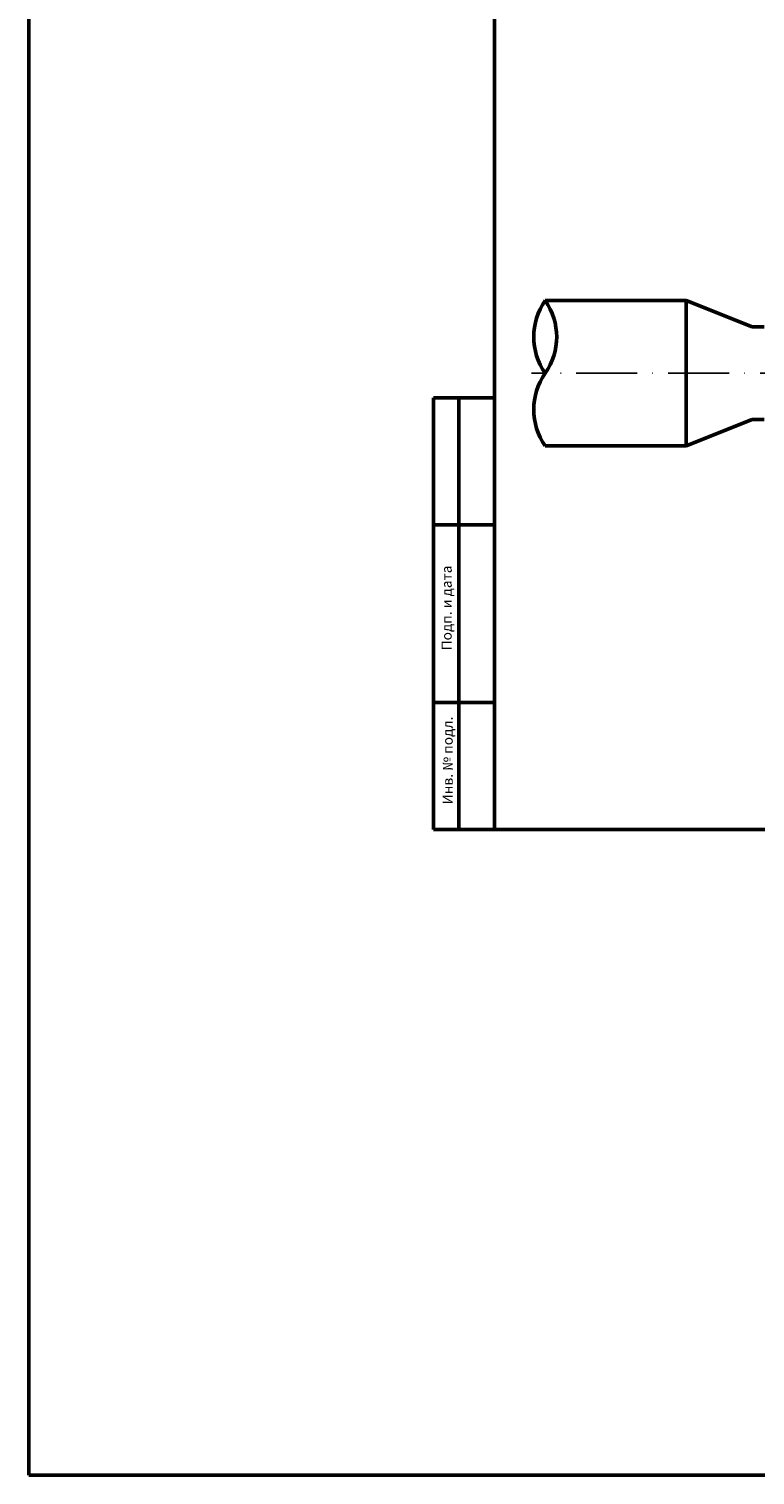
# Model space of a CAD drawing. Extents: x 1401 to 12153, y -24296 to -1835.
# Drawn here: x 8758 to 8901, y -17238 to -16953 of the extents above; entities that cross this region are included whole.
import ezdxf
from ezdxf.enums import TextEntityAlignment as Align

# ---------------------------------------------------------------- set-up
doc = ezdxf.new("R2010")
doc.units = 0
doc.linetypes.add('ACAD_ISO10W100', pattern=[18, 12, -3, 0, -3])
doc.layers.get('0').update_dxf_attribs({"linetype": 'CONTINUOUS'})
doc.layers.add('Рамка', color=7, linetype='CONTINUOUS')
doc.styles.add('чер2.5', font='isocpeur.ttf', dxfattribs={"oblique": 15, "height": 2.5})

msp = doc.modelspace()

# ---------------------------------------------------------------- linework, layer by layer
at = {"lineweight": 50}
for p, q in [((8871.907, -17006.496), (8859.895, -17006.496)), ((8884.523, -17006.496), (8871.907, -17006.496)), ((8887.655, -17006.496), (8884.523, -17006.496)), ((8900.666, -17011.689), (8887.655, -17006.496)), ((8887.655, -17006.496), (8887.655, -17035.107)), ((8900.666, -17011.689), (8903.005, -17011.689)), ((8900.666, -17029.914), (8887.655, -17035.107)), ((8900.666, -17029.914), (8903.005, -17029.914)), ((8873.157, -17035.107), (8859.895, -17035.107)), ((8887.655, -17035.107), (8873.157, -17035.107))]:
    msp.add_line(p, q, dxfattribs=at)
at = {"color": 1, "linetype": 'ACAD_ISO10W100'}
msp.add_line((9113.325, -17020.801), (8857.167, -17020.801), dxfattribs=at)
at = {"color": 2, "lineweight": 53}
msp.add_lwpolyline([(8758.188, -16341.609), (12153.306, -16341.609), (12153.306, -17237.776), (8758.188, -17237.776)], close=True, dxfattribs=at)
at = {"lineweight": 50}
for centre, radius, start, end in [((8870.067, -17013.649), 12.434, 144.88498, 215.11502), ((8849.724, -17013.649), 12.434, 324.88498, 35.11502), ((8870.067, -17027.954), 12.435, 144.88571, 215.11429)]:
    msp.add_arc(centre, radius, start, end, dxfattribs=at)
at = {"layer": 'Рамка', "lineweight": 50}
for p, q in [((8849.896, -17110.647), (8849.896, -16913.647)), ((8837.896, -17025.647), (8849.896, -17025.647)), ((8837.896, -17110.647), (8837.896, -17025.647)), ((8842.896, -17110.647), (8842.896, -17025.647)), ((8849.896, -17050.647), (8837.896, -17050.647)), ((8849.896, -17085.647), (8837.896, -17085.647)), ((9121.896, -17110.647), (8837.896, -17110.647)), ((8849.896, -17110.647), (8837.896, -17110.647))]:
    msp.add_line(p, q, dxfattribs=at)

# ---------------------------------------------------------------- texts
at = {"layer": 'Рамка', "style": 'чер2.5', "oblique": 15}
for s, p in [('Подп. и дата', (8841.475, -17067.027)), ('Инв. № подл.', (8841.679, -17097.071))]:
    msp.add_text(s, height=2, rotation=90, dxfattribs=at).set_placement(p, align=Align.CENTER)

doc.saveas('drawing.dxf')
